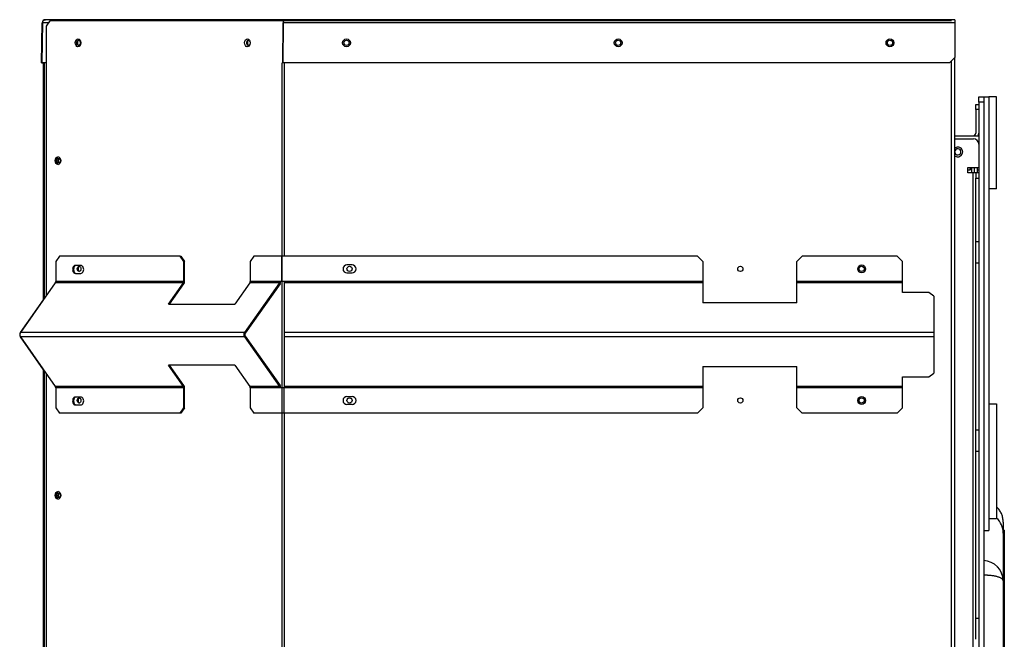
# Model space of a CAD drawing. Units: inches. Extents: x 53 to 235, y -19 to 76.
# Drawn here: x 104 to 128, y 3 to 18 of the extents above; entities that cross this region are included whole.
import ezdxf

# ---------------------------------------------------------------- set-up
doc = ezdxf.new("R2010")
doc.units = ezdxf.units.IN
doc.header["$MEASUREMENT"] = 0
for name, color, linetype in [('30076', 7, 'Continuous'), ('30100', 7, 'Continuous'), ('30185', 7, 'Continuous'), ('Default', 7, 'Continuous'), ('PL24276', 7, 'Continuous'), ('PL66507-C01', 7, 'Continuous'), ('PL66509', 7, 'Continuous'), ('PL66511', 7, 'Continuous'), ('PL66608', 7, 'Continuous'), ('PL66651-C01', 7, 'Continuous'), ('PL72148', 7, 'Continuous'), ('PL72156', 7, 'Continuous'), ('PL72161', 7, 'Continuous'), ('PL72162', 7, 'Continuous'), ('PL72190', 7, 'Continuous'), ('PL72192', 7, 'Continuous'), ('PL72193', 7, 'Continuous'), ('PL72194', 7, 'Continuous')]:
    doc.layers.add(name, color=color, linetype=linetype)

# ---------------------------------------------------------------- blocks, each defined once
blk = doc.blocks.new('SE3')
at = {"layer": '30076', "color": 7, "linetype": 'Continuous'}
for radius, start, end in [(0.117, 0, 128.4094), (0.0735, 0, 173.1288), (0.117, 231.5906, 0), (0.0735, 186.8712, 0)]:
    blk.add_arc((126.519, 14.883), radius, start, end, dxfattribs=at)
at = {"layer": '30100', "color": 7, "linetype": 'Continuous'}
for p in [(126.758, 14.451), (126.843, 14.451)]:
    blk.add_line(p, (126.808, 14.451), dxfattribs=at)
for centre, radius, start, end in [((126.664, 14.559), 0.18, 323.1233, 342.9939), ((126.745, 14.52), 0.12, 324.857, 328.6615)]:
    blk.add_arc(centre, radius, start, end, dxfattribs=at)
at = {"layer": '30185', "color": 7, "linetype": 'Continuous'}
blk.add_line((126.848, 14.507), (126.848, 14.382), dxfattribs=at)
at = {"layer": 'PL24276', "color": 7, "linetype": 'Continuous'}
for p, q in [((127.604, 6.032), (127.604, 5.769)), ((127.604, 5.769), (127.604, 4.632)), ((127.604, 4.632), (127.604, -9.789))]:
    blk.add_line(p, q, dxfattribs=at)
blk.add_arc((127.115, 4.622), 0.49, 1.1567, 88.1638, dxfattribs=at)
blk.add_ellipse((127.104, 5.769), major_axis=(0.5, 0), ratio=0.992486, start_param=0, end_param=0.816031, dxfattribs=at)
for points, knots in [([(127.604, 6.032), (127.604, 6.064), (127.601, 6.096), (127.589, 6.158), (127.58, 6.188), (127.557, 6.247), (127.542, 6.275), (127.517, 6.315), (127.507, 6.328), (127.488, 6.353), (127.478, 6.365), (127.462, 6.382), (127.457, 6.387), (127.451, 6.392)], [0, 0, 0, 0, 0.125, 0.125, 0.25, 0.25, 0.375, 0.375, 0.4375, 0.4375, 0.5, 0.5, 0.5285681, 0.5285681, 0.5285681, 0.5285681]), ([(127.604, 4.632), (127.604, 4.635), (127.604, 4.64), (127.601, 4.646), (127.599, 4.652), (127.594, 4.66), (127.585, 4.67), (127.57, 4.682), (127.551, 4.694), (127.527, 4.705), (127.501, 4.715), (127.459, 4.728), (127.4, 4.742), (127.34, 4.751), (127.304, 4.755), (127.291, 4.756), (127.278, 4.757), (127.265, 4.758), (127.251, 4.759), (127.238, 4.76), (127.225, 4.761), (127.211, 4.762), (127.198, 4.762), (127.184, 4.763), (127.171, 4.763), (127.157, 4.763), (127.144, 4.764), (127.135, 4.764), (127.13, 4.764)], [0, 0, 0, 0, 0.038651, 0.072029, 0.100132, 0.12296, 0.190229, 0.250169, 0.314605, 0.375057, 0.438941, 0.500114, 0.628109, 0.749738, 0.767912, 0.786037, 0.804113, 0.822141, 0.840122, 0.858057, 0.875946, 0.893792, 0.911595, 0.929356, 0.947076, 0.964756, 0.982397, 1, 1, 1, 1])]:
    blk.add_open_spline(points, degree=3, knots=knots, dxfattribs=at)
at = {"layer": 'PL66507-C01', "color": 7, "linetype": 'Continuous'}
for p, q in [((127.139, 16.195), (127.259, 16.195)), ((127.259, 16.195), (127.259, 5.834)), ((127.139, 5.834), (127.259, 5.834))]:
    blk.add_line(p, q, dxfattribs=at)
at = {"layer": 'PL66509', "color": 7, "linetype": 'Continuous'}
for p, q in [((127.447, 16.195), (127.259, 16.195)), ((127.447, 13.996), (127.447, 16.195)), ((127.447, 13.996), (127.259, 13.996))]:
    blk.add_line(p, q, dxfattribs=at)
at = {"layer": 'PL66511', "color": 7, "linetype": 'Continuous'}
for p, q in [((127.259, 8.858), (127.447, 8.858)), ((127.447, 8.858), (127.447, 6.122)), ((127.259, 6.122), (127.447, 6.122))]:
    blk.add_line(p, q, dxfattribs=at)
at = {"layer": 'PL66608', "color": 7, "linetype": 'Continuous'}
for p, q in [((126.91, 14.507), (126.91, 14.382)), ((126.983, 14.49), (126.983, 14.399))]:
    blk.add_line(p, q, dxfattribs=at)
at = {"layer": 'PL66651-C01', "color": 7, "linetype": 'Continuous'}
for p, q in [((127.63, 5.843), (127.604, 5.843)), ((127.63, 5.843), (127.63, 5.584)), ((127.63, 5.584), (127.604, 5.584)), ((127.63, 5.584), (127.63, 4.509)), ((127.63, 4.509), (127.604, 4.509)), ((127.63, 4.509), (127.63, 4.261)), ((127.63, 4.261), (127.604, 4.261)), ((127.63, 4.261), (127.63, -9.039))]:
    blk.add_line(p, q, dxfattribs=at)
at = {"layer": 'PL72148', "color": 7, "linetype": 'Continuous'}
for p, q in [((104.647, 11.351), (104.647, 17.013)), ((104.671, 11.385), (104.671, 17.013)), ((104.647, -8.399), (104.647, 9.675)), ((104.671, -8.365), (104.671, 9.641))]:
    blk.add_line(p, q, dxfattribs=at)
for centre in [(105.012, 14.672), (105.012, 6.672)]:
    blk.add_ellipse(centre, major_axis=(0, -0.0545), ratio=0.707107, dxfattribs=at)
for centre, start_param, end_param in [((105.038, 14.672), 3.478032, 5.946746), ((105.038, 6.672), 3.478034, 5.946744)]:
    blk.add_ellipse(centre, major_axis=(0, -0.0545), ratio=0.707107, start_param=start_param, end_param=end_param, dxfattribs=at)
at = {"layer": 'PL72156', "color": 7, "linetype": 'Continuous'}
for p, q in [((104.6, 17.013), (104.616, 17.967)), ((104.625, 17.967), (104.609, 17.013)), ((104.616, 17.967), (104.625, 17.967)), ((104.772, 17.967), (104.625, 17.967)), ((110.401, 18.043), (104.693, 18.043)), ((110.382, 17.967), (110.375, 17.013)), ((110.375, 17.013), (110.381, 17.966)), ((126.446, 17.967), (110.382, 17.967)), ((126.446, 18.043), (110.401, 18.043)), ((126.446, 18.043), (126.446, 17.967)), ((126.446, 17.967), (126.446, 17.138)), ((104.6, 17.013), (104.63, 17.013)), ((104.609, 17.013), (104.63, 17.013)), ((104.716, 17.013), (104.63, 17.013)), ((110.375, 17.013), (110.375, 17.013)), ((126.321, 17.013), (110.375, 17.013)), ((126.321, 17.013), (110.375, 17.013)), ((126.446, 17.138), (126.321, 17.013)), ((126.321, 17.013), (126.446, 17.138)), ((126.321, 17.013), (126.321, 17.013)), ((126.446, 17.138), (126.446, 17.138))]:
    blk.add_line(p, q, dxfattribs=at)
blk.add_arc((104.693, 17.966), 0.077, 90, 179, dxfattribs=at)
for centre, major_axis, ratio in [((105.473, 17.491), (-0.0023, -0.0937), 0.704389), ((109.523, 17.491), (-0.0023, -0.0937), 0.704389), ((111.894, 17.49), (-0.0938, 0), 0.999848), ((118.394, 17.49), (-0.0938, 0), 0.999848), ((124.894, 17.49), (-0.0938, 0), 0.999848)]:
    blk.add_ellipse(centre, major_axis=major_axis, ratio=ratio, dxfattribs=at)
for points, knots in [([(104.625, 17.967), (104.627, 17.977), (104.629, 17.987), (104.637, 18.005), (104.642, 18.014), (104.655, 18.028), (104.662, 18.033), (104.677, 18.041), (104.685, 18.043), (104.693, 18.043)], [0, 0, 0, 0, 0.25, 0.25, 0.5, 0.5, 0.75, 0.75, 1, 1, 1, 1]), ([(110.401, 18.043), (110.395, 18.043), (110.389, 18.041), (110.378, 18.033), (110.374, 18.028), (110.368, 18.017), (110.366, 18.014), (110.365, 18.01)], [0, 0, 0, 0, 0.25, 0.25, 0.5, 0.5, 0.6204902, 0.6204902, 0.6204902, 0.6204902]), ([(110.388, 18.005), (110.387, 18.003), (110.386, 18.001), (110.383, 17.995), (110.381, 17.99), (110.38, 17.979), (110.38, 17.973), (110.381, 17.966)], [0.3816761, 0.3816761, 0.3816761, 0.3816761, 0.5, 0.5, 0.75, 0.75, 1, 1, 1, 1]), ([(110.382, 17.967), (110.383, 17.977), (110.385, 17.987), (110.388, 18.005), (110.39, 18.014), (110.393, 18.028), (110.395, 18.033), (110.398, 18.041), (110.399, 18.043), (110.401, 18.043)], [0, 0, 0, 0, 0.25, 0.25, 0.5, 0.5, 0.75, 0.75, 1, 1, 1, 1])]:
    blk.add_open_spline(points, degree=3, knots=knots, dxfattribs=at)
at = {"layer": 'PL72161', "color": 7, "linetype": 'Continuous'}
for p, q in [((105.027, 12.388), (104.938, 12.263)), ((104.938, 12.263), (104.938, 11.782)), ((107.913, 12.388), (105.027, 12.388)), ((107.913, 12.388), (107.935, 12.388)), ((108.002, 12.263), (107.913, 12.388)), ((107.935, 12.388), (108.023, 12.263)), ((108.002, 11.782), (108.002, 12.263)), ((108.023, 12.263), (108.002, 12.263)), ((108.023, 11.782), (108.023, 12.263)), ((109.681, 12.388), (109.593, 12.263)), ((109.593, 12.263), (109.593, 11.782)), ((110.342, 12.388), (109.681, 12.388)), ((110.356, 12.388), (110.342, 12.388)), ((110.342, 12.388), (110.342, 11.782)), ((110.356, 11.782), (110.356, 12.388)), ((120.291, 12.388), (110.356, 12.388)), ((120.416, 12.263), (120.291, 12.388)), ((120.416, 12.263), (120.416, 11.782)), ((122.791, 12.388), (122.666, 12.263)), ((122.666, 11.782), (122.666, 12.263)), ((125.071, 12.388), (122.791, 12.388)), ((125.196, 12.263), (125.071, 12.388)), ((125.196, 11.782), (125.196, 12.263)), ((105.541, 12.167), (105.409, 12.167)), ((112.029, 12.179), (111.905, 12.179)), ((108.002, 11.782), (104.938, 11.782)), ((105.409, 11.979), (105.541, 11.979)), ((110.3, 11.782), (109.593, 11.782)), ((110.342, 11.782), (110.3, 11.782)), ((110.356, 11.782), (110.342, 11.782)), ((110.415, 11.782), (110.356, 11.782)), ((120.416, 11.782), (110.415, 11.782)), ((110.415, 11.749), (110.415, 11.782)), ((111.905, 11.991), (112.029, 11.991)), ((120.416, 11.782), (120.416, 11.749)), ((122.666, 11.749), (122.666, 11.782)), ((125.196, 11.782), (122.666, 11.782)), ((125.196, 11.749), (125.196, 11.782)), ((104.928, 11.749), (104.093, 10.567)), ((107.992, 11.749), (104.928, 11.749)), ((107.633, 11.242), (107.992, 11.749)), ((107.663, 11.242), (108.007, 11.728)), ((109.583, 11.749), (109.224, 11.242)), ((110.29, 11.749), (109.454, 10.567)), ((110.305, 11.728), (109.469, 10.546)), ((110.29, 11.749), (109.583, 11.749)), ((120.416, 11.749), (110.415, 11.749)), ((110.415, 10.567), (110.415, 11.749)), ((120.416, 11.749), (120.416, 11.272)), ((122.666, 11.272), (122.666, 11.749)), ((125.196, 11.749), (122.666, 11.749)), ((125.196, 11.522), (125.196, 11.749)), ((104.093, 10.567), (104.647, 11.35)), ((125.821, 11.522), (125.196, 11.522)), ((125.946, 11.433), (125.821, 11.522)), ((125.946, 11.433), (125.946, 10.567)), ((107.633, 11.242), (109.224, 11.242)), ((122.666, 11.272), (120.416, 11.272)), ((109.454, 10.567), (104.093, 10.567)), ((104.647, 9.675), (104.093, 10.458)), ((104.093, 10.458), (104.928, 9.277)), ((109.454, 10.458), (104.093, 10.458)), ((109.454, 10.458), (110.29, 9.277)), ((109.469, 10.48), (110.305, 9.298)), ((125.946, 10.567), (110.415, 10.567)), ((110.415, 10.458), (110.415, 10.567)), ((125.946, 10.458), (110.415, 10.458)), ((110.415, 9.277), (110.415, 10.458)), ((125.946, 10.567), (125.946, 10.458)), ((125.946, 10.458), (125.946, 9.592)), ((107.992, 9.277), (107.633, 9.784)), ((109.224, 9.784), (107.633, 9.784)), ((108.007, 9.298), (107.663, 9.784)), ((109.224, 9.784), (109.583, 9.277)), ((120.416, 9.754), (122.666, 9.754)), ((120.416, 9.754), (120.416, 9.277)), ((122.666, 9.277), (122.666, 9.754)), ((125.196, 9.277), (125.196, 9.504)), ((125.196, 9.504), (125.821, 9.504)), ((125.821, 9.504), (125.946, 9.592)), ((107.992, 9.277), (104.928, 9.277)), ((104.938, 9.243), (104.938, 8.763)), ((108.002, 9.243), (104.938, 9.243)), ((108.002, 8.763), (108.002, 9.243)), ((108.023, 8.763), (108.023, 9.243)), ((110.29, 9.277), (109.583, 9.277)), ((110.3, 9.243), (109.593, 9.243)), ((109.593, 9.243), (109.593, 8.763)), ((110.344, 9.243), (110.3, 9.243)), ((110.344, 9.243), (110.344, 8.638)), ((110.398, 9.243), (110.344, 9.243)), ((110.415, 9.243), (110.398, 9.243)), ((110.398, 9.243), (110.398, 8.638)), ((120.416, 9.277), (110.415, 9.277)), ((110.415, 9.243), (110.415, 9.277)), ((120.416, 9.243), (110.415, 9.243)), ((120.416, 9.277), (120.416, 9.243)), ((120.416, 9.243), (120.416, 8.763)), ((122.666, 9.243), (122.666, 9.277)), ((125.196, 9.277), (122.666, 9.277)), ((125.196, 9.243), (122.666, 9.243)), ((122.666, 8.763), (122.666, 9.243)), ((125.196, 9.243), (125.196, 9.277)), ((125.196, 8.763), (125.196, 9.243)), ((105.541, 9.023), (105.409, 9.023)), ((111.905, 9.034), (112.029, 9.034)), ((104.938, 8.763), (105.027, 8.638)), ((105.409, 8.835), (105.541, 8.835)), ((107.913, 8.638), (108.002, 8.763)), ((108.023, 8.763), (107.935, 8.638)), ((108.002, 8.763), (108.023, 8.763)), ((109.593, 8.763), (109.681, 8.638)), ((112.029, 8.846), (111.905, 8.846)), ((120.291, 8.638), (120.416, 8.763)), ((122.666, 8.763), (122.791, 8.638)), ((125.071, 8.638), (125.196, 8.763)), ((107.913, 8.638), (105.027, 8.638)), ((107.935, 8.638), (107.913, 8.638)), ((110.344, 8.638), (109.681, 8.638)), ((110.398, 8.638), (110.344, 8.638)), ((120.291, 8.638), (110.398, 8.638)), ((125.071, 8.638), (122.791, 8.638))]:
    blk.add_line(p, q, dxfattribs=at)
for centre in [(124.217, 12.085), (124.217, 8.94)]:
    blk.add_circle(centre, 0.094, dxfattribs=at)
for centre, start, end in [((111.905, 12.085), 90, 270), ((112.029, 12.085), 270, 90), ((111.905, 8.94), 90, 270), ((112.029, 8.94), 270, 90)]:
    blk.add_arc(centre, 0.094, start, end, dxfattribs=at)
for centre, major_axis, start_param, end_param in [((105.409, 12.073), (0, 0.094), 0, 3.141593), ((105.43, 12.073), (0, -0.094), 3.141593, 6.283185), ((105.541, 12.073), (0, -0.094), 0, 3.141593), ((104.905, 11.782), (0, -0.047), 0.785398, 1.570796), ((107.968, 11.782), (0, -0.047), 0.785398, 1.570796), ((107.968, 11.782), (0, -0.077), 0.785398, 1.570796), ((109.559, 11.782), (0, -0.047), 0.785398, 1.570796), ((110.267, 11.782), (0, 0.047), 3.926991, 4.712389), ((110.267, 11.782), (0, -0.077), 0.785398, 1.570796), ((104.131, 10.512), (0, -0.077), 3.926991, 5.497787), ((104.131, 10.513), (0, 0.077), 0.785398, 2.356194), ((109.493, 10.513), (0, 0.077), 0.785398, 2.356194), ((109.493, 10.513), (0, 0.047), 0.785398, 2.356194), ((104.905, 9.243), (0, 0.047), 4.712389, 5.497787), ((107.968, 9.243), (0, -0.047), 1.570796, 2.356194), ((107.968, 9.243), (0, -0.077), 1.570796, 2.356194), ((109.559, 9.243), (0, 0.047), 4.712389, 5.497787), ((110.267, 9.243), (0, 0.047), 4.712389, 5.497787), ((110.267, 9.243), (0, 0.077), 4.712389, 5.497787), ((105.409, 8.929), (0, 0.094), 0, 3.141593), ((105.43, 8.929), (0, -0.094), 3.141593, 6.283185), ((105.541, 8.929), (0, -0.094), 0, 3.141593)]:
    blk.add_ellipse(centre, major_axis=major_axis, ratio=0.707107, start_param=start_param, end_param=end_param, dxfattribs=at)
at = {"layer": 'PL72162', "color": 7, "linetype": 'Continuous'}
for p, q in [((104.716, 17.888), (104.805, 18.013)), ((110.359, 18.013), (104.805, 18.013)), ((110.414, 18.013), (110.39, 18.013)), ((126.369, 18.013), (110.414, 18.013)), ((104.716, 11.449), (104.716, 17.888)), ((110.359, 12.388), (110.359, 17.013)), ((110.414, 12.388), (110.414, 17.013)), ((126.369, -18.157), (126.369, 17.061)), ((126.446, -19.112), (126.446, 17.138)), ((110.359, 9.243), (110.359, 11.782)), ((110.414, 9.243), (110.414, 11.782)), ((104.716, -8.301), (104.716, 9.577)), ((110.359, -7.362), (110.359, 8.638)), ((110.414, -7.362), (110.414, 8.638))]:
    blk.add_line(p, q, dxfattribs=at)
for centre in [(111.895, 17.49), (118.395, 17.49), (124.895, 17.49), (111.967, 12.085), (121.316, 12.085), (124.217, 12.085), (111.967, 8.94), (121.316, 8.94), (124.217, 8.94)]:
    blk.add_circle(centre, 0.0625, dxfattribs=at)
for centre, major_axis in [((105.482, 17.49), (0, -0.0625)), ((104.992, 14.672), (0, 0.0938)), ((105.498, 12.085), (0, -0.0625)), ((105.498, 8.94), (0, -0.0625)), ((104.992, 6.672), (0, 0.0938))]:
    blk.add_ellipse(centre, major_axis=major_axis, ratio=0.707107, dxfattribs=at)
for centre, major_axis, start_param, end_param in [((105.503, 17.49), (0, -0.0625), 3.383959, 6.040819), ((109.548, 17.49), (0, -0.0625), 2.119211, 6.283185), ((109.569, 17.49), (0, -0.0625), 3.383959, 6.040819), ((109.548, 17.49), (0, -0.0625), 0, 0.923265), ((105.014, 14.672), (0, 0.0938), 0.160691, 2.980902), ((105.519, 12.085), (0, -0.0625), 3.383959, 6.040819), ((105.519, 8.94), (0, -0.0625), 3.383959, 6.040819), ((105.014, 6.672), (0, 0.0938), 0.160691, 2.980902)]:
    blk.add_ellipse(centre, major_axis=major_axis, ratio=0.707107, start_param=start_param, end_param=end_param, dxfattribs=at)
at = {"layer": 'PL72190', "color": 7, "linetype": 'Continuous'}
for p, q in [((127.019, 16.07), (127.019, 16.195)), ((127.019, 16.195), (127.139, 16.195)), ((127.019, 16.07), (127.019, -18.951)), ((127.139, 16.07), (127.019, 16.07)), ((127.139, 16.195), (127.139, 16.07)), ((127.139, 16.07), (127.139, -18.951))]:
    blk.add_line(p, q, dxfattribs=at)
at = {"layer": 'PL72192', "color": 7, "linetype": 'Continuous'}
for p, q in [((126.446, 15.195), (126.894, 15.195)), ((126.758, 14.382), (126.758, 14.507)), ((126.758, 14.507), (127.019, 14.507)), ((126.883, 14.382), (126.758, 14.382)), ((126.946, 14.382), (126.883, 14.382)), ((126.883, -12.769), (126.883, 14.382)), ((126.946, 14.382), (126.946, 14.257)), ((127.019, 14.382), (126.946, 14.382)), ((126.946, 12.731), (126.946, 14.257)), ((126.946, 14.257), (127.019, 14.257)), ((126.946, 12.231), (126.946, 12.731)), ((127.019, 12.731), (126.946, 12.731)), ((126.946, 8.231), (126.946, 12.231)), ((126.946, 12.231), (127.019, 12.231)), ((126.946, 7.731), (126.946, 8.231)), ((127.019, 8.231), (126.946, 8.231)), ((126.946, 3.731), (126.946, 7.731)), ((126.946, 7.731), (127.019, 7.731)), ((126.946, 3.231), (126.946, 3.731)), ((127.019, 3.731), (126.946, 3.731))]:
    blk.add_line(p, q, dxfattribs=at)
blk.add_arc((126.894, 15.07), 0.125, 0, 90, dxfattribs=at)
at = {"layer": 'PL72193', "color": 7, "linetype": 'Continuous'}
for p, q in [((126.983, 14.507), (126.983, 14.49)), ((127.019, 14.444), (126.983, 14.444)), ((126.983, 14.399), (126.983, 14.382))]:
    blk.add_line(p, q, dxfattribs=at)
at = {"layer": 'PL72194', "color": 7, "linetype": 'Continuous'}
for p, q in [((126.946, 15.893), (126.946, 16.018)), ((126.946, 16.018), (127.019, 16.018)), ((126.946, 15.893), (126.946, 15.331)), ((127.019, 15.893), (126.946, 15.893)), ((126.446, 15.268), (127.019, 15.268)), ((127.019, 15.132), (127.003, 15.132))]:
    blk.add_line(p, q, dxfattribs=at)
for radius, start in [(0.063, 270), (0.136, 332.4039)]:
    blk.add_arc((126.883, 15.331), radius, start, 0, dxfattribs=at)

msp = doc.modelspace()

# ---------------------------------------------------------------- block references
at = {"layer": 'Default'}
msp.add_blockref('SE3', (0, 0), dxfattribs=at)

doc.saveas('drawing.dxf')
